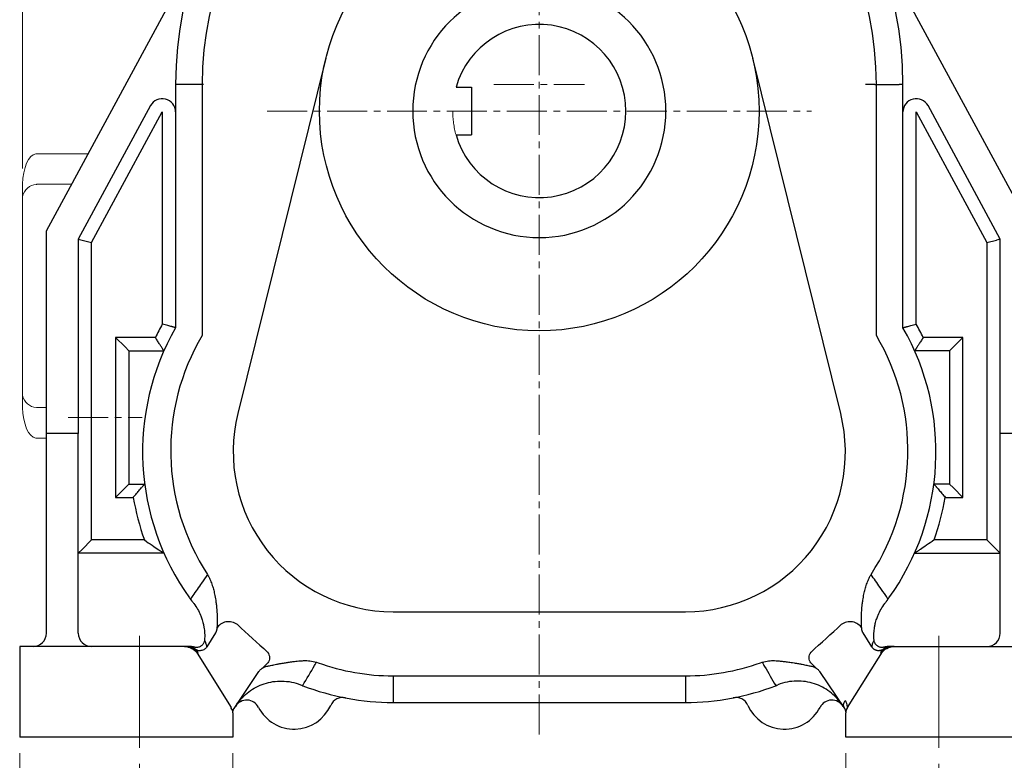
# Model space of a CAD drawing. Units: millimetres. Extents: x 1447 to 3023, y 14 to 2343.
# Drawn here: x 2454 to 2824, y 935 to 1212 of the extents above; entities that cross this region are included whole.
import ezdxf

# ---------------------------------------------------------------- set-up
doc = ezdxf.new("R2010")
doc.units = ezdxf.units.MM
doc.header["$LTSCALE"] = 20
doc.linetypes.add('CENTER2', pattern=[1.125, 0.75, -0.125, 0.125, -0.125])
doc.linetypes.add('PHANTOM', pattern=[2.5, 1.25, -0.25, 0.25, -0.25, 0.25, -0.25])
doc.layers.get('DEFPOINTS').update_dxf_attribs({"linetype": 'CONTINUOUS'})
for name, color, linetype, lineweight in [('C', 1, 'CENTER2', 9), ('CENTER LINE', 1, 'CENTER2', 9), ('D', 7, 'CONTINUOUS', 9), ('O', 3, 'CONTINUOUS', 30), ('OUTLINE', 3, 'CONTINUOUS', 20), ('P', 6, 'PHANTOM', 9)]:
    doc.layers.add(name, color=color, linetype=linetype, lineweight=lineweight)
doc.styles.get("Standard").update_dxf_attribs({"font": 'romans.shx', "width": 0.8, "bigfont": 'whgtxt.shx'})
doc.dimstyles.get("Standard").update_dxf_attribs({"dimtxt": 3.5, "dimasz": 3.5, "dimexe": 1, "dimexo": 1, "dimgap": 1, "dimtad": 1, "dimdec": 3, "dimdsep": 46, "dimtxsty": 'Standard', "dimcen": 0, "dimclrd": 256, "dimclre": 256, "dimclrt": 256, "dimadec": 3, "dimazin": 2, "dimtp": 0.1, "dimtm": 0.1, "dimtfac": 0.71, "dimtdec": 3, "dimtmove": 0, "dimatfit": 3, "dimfxl": 0, "dimlwd": -1, "dimlwe": -1, "dimarcsym": 0})

# ---------------------------------------------------------------- blocks, each defined once
blk = doc.blocks.new('*D124')
at = {"layer": 'D', "transparency": 16777216}
for p, q in [((2455.48, 1156.7), (2455.48, 1396.58)), ((2649.47, 1354.17), (2649.47, 1396.58)), ((2476.48, 1390.58), (2628.47, 1390.58))]:
    blk.add_line(p, q, dxfattribs=at)
for points in [[(2476.48, 1394.08), (2476.48, 1387.08), (2455.48, 1390.58)], [(2628.47, 1394.08), (2628.47, 1387.08), (2649.47, 1390.58)]]:
    blk.add_solid(points, dxfattribs=at)
at = {"layer": 'DEFPOINTS', "color": 0, "transparency": 16777216}
for p in [(2649.47, 1390.58), (2649.47, 1348.17), (2455.48, 1150.7)]:
    blk.add_point(p, dxfattribs=at)
at = {"layer": 'D', "transparency": 16777216, "insert": (2552.47, 1412.58), "char_height": 21, "attachment_point": 5}
blk.add_mtext('(194)', dxfattribs=at)
blk = doc.blocks.new('*D125')
at = {"layer": 'D', "transparency": 16777216}
for p, q in [((2664.15, 1355.31), (2945.74, 1355.31)), ((2939.74, 1334.31), (2939.74, 964.21)), ((2850.47, 943.21), (2945.74, 943.21))]:
    blk.add_line(p, q, dxfattribs=at)
for points in [[(2936.24, 1334.31), (2943.24, 1334.31), (2939.74, 1355.31)], [(2936.24, 964.21), (2943.24, 964.21), (2939.74, 943.21)]]:
    blk.add_solid(points, dxfattribs=at)
at = {"layer": 'DEFPOINTS', "color": 0, "transparency": 16777216}
for p in [(2658.15, 1355.31), (2844.47, 943.21), (2939.74, 943.21)]:
    blk.add_point(p, dxfattribs=at)
at = {"layer": 'D', "transparency": 16777216, "insert": (2923.24, 1141.76), "char_height": 21, "attachment_point": 5, "rotation": 90}
blk.add_mtext('APPROX. 412', dxfattribs=at)
blk = doc.blocks.new('*D131')
at = {"layer": 'D', "transparency": 16777216}
for p, q in [((2454.47, 937.21), (2454.47, 842.54)), ((2534.47, 937.21), (2534.47, 842.54)), ((2475.47, 848.54), (2513.47, 848.54))]:
    blk.add_line(p, q, dxfattribs=at)
for points in [[(2475.47, 852.04), (2475.47, 845.04), (2454.47, 848.54)], [(2513.47, 852.04), (2513.47, 845.04), (2534.47, 848.54)]]:
    blk.add_solid(points, dxfattribs=at)
at = {"layer": 'DEFPOINTS', "color": 0, "transparency": 16777216}
for p in [(2454.47, 943.21), (2534.47, 943.21), (2534.47, 848.54)]:
    blk.add_point(p, dxfattribs=at)
at = {"layer": 'D', "transparency": 16777216, "insert": (2494.47, 865.04), "char_height": 21, "attachment_point": 5}
blk.add_mtext('80', dxfattribs=at)
blk = doc.blocks.new('*D132')
at = {"layer": 'D', "transparency": 16777216}
for p, q in [((2764.47, 937.21), (2764.47, 842.54)), ((2844.47, 937.21), (2844.47, 842.54)), ((2785.47, 848.54), (2823.47, 848.54))]:
    blk.add_line(p, q, dxfattribs=at)
for points in [[(2785.47, 852.04), (2785.47, 845.04), (2764.47, 848.54)], [(2823.47, 852.04), (2823.47, 845.04), (2844.47, 848.54)]]:
    blk.add_solid(points, dxfattribs=at)
at = {"layer": 'DEFPOINTS', "color": 0, "transparency": 16777216}
for p in [(2764.47, 943.21), (2844.47, 943.21), (2844.47, 848.54)]:
    blk.add_point(p, dxfattribs=at)
at = {"layer": 'D', "transparency": 16777216, "insert": (2804.47, 865.04), "char_height": 21, "attachment_point": 5}
blk.add_mtext('80', dxfattribs=at)
blk = doc.blocks.new('*D133')
at = {"layer": 'D', "transparency": 16777216}
for p, q in [((2499.47, 933.21), (2499.47, 881.02)), ((2799.47, 933.21), (2799.47, 881.02)), ((2499.47, 840.19), (2499.47, 792.54)), ((2799.47, 840.19), (2799.47, 792.54)), ((2520.47, 798.54), (2778.47, 798.54))]:
    blk.add_line(p, q, dxfattribs=at)
for points in [[(2520.47, 802.04), (2520.47, 795.04), (2499.47, 798.54)], [(2778.47, 802.04), (2778.47, 795.04), (2799.47, 798.54)]]:
    blk.add_solid(points, dxfattribs=at)
at = {"layer": 'DEFPOINTS', "color": 0, "transparency": 16777216}
for p in [(2499.47, 939.21), (2799.47, 939.21), (2799.47, 798.54)]:
    blk.add_point(p, dxfattribs=at)
at = {"layer": 'D', "transparency": 16777216, "insert": (2649.47, 815.04), "char_height": 21, "attachment_point": 5}
blk.add_mtext('300', dxfattribs=at)
blk = doc.blocks.new('*D134')
at = {"layer": 'D', "transparency": 16777216}
for p, q in [((2454.47, 937.21), (2454.47, 742.54)), ((2844.47, 937.21), (2844.47, 742.54)), ((2475.47, 748.54), (2823.47, 748.54))]:
    blk.add_line(p, q, dxfattribs=at)
for points in [[(2475.47, 752.04), (2475.47, 745.04), (2454.47, 748.54)], [(2823.47, 752.04), (2823.47, 745.04), (2844.47, 748.54)]]:
    blk.add_solid(points, dxfattribs=at)
at = {"layer": 'DEFPOINTS', "color": 0, "transparency": 16777216}
for p in [(2454.47, 943.21), (2844.47, 943.21), (2844.47, 748.54)]:
    blk.add_point(p, dxfattribs=at)
at = {"layer": 'D', "transparency": 16777216, "insert": (2649.47, 765.04), "char_height": 21, "attachment_point": 5}
blk.add_mtext('390', dxfattribs=at)

msp = doc.modelspace()

# ---------------------------------------------------------------- linework, layer by layer
at = {"layer": 'C'}
for p, q in [((2649.4677, 944.2132), (2649.4677, 1348.1676)), ((2632.4677, 1188.2132), (2666.4677, 1188.2132)), ((2547.3228, 1178.2132), (2751.6127, 1178.2132))]:
    msp.add_line(p, q, dxfattribs=at)
at = {"layer": 'C', "ltscale": 5}
for p, q in [((2499.4677, 981.2132), (2499.4677, 939.2132)), ((2799.4677, 981.2132), (2799.4677, 939.2132))]:
    msp.add_line(p, q, dxfattribs=at)
at = {"layer": 'CENTER LINE'}
msp.add_line((2472.6761, 1063.2132), (2500.4677, 1063.2132), dxfattribs=at)
at = {"layer": 'O'}
for p, q in [((2464.4677, 1133.2132), (2529.4317, 1253.2025)), ((2769.5634, 1253.0922), (2834.4677, 1133.2132)), ((2569.3884, 1198.0512), (2559.6208, 1158.6229)), ((2739.3146, 1158.6229), (2729.5535, 1198.0254)), ((2512.9677, 1188.2132), (2512.9677, 1096.8983)), ((2523.5032, 1188.2132), (2512.9677, 1188.2132)), ((2522.9677, 1188.2132), (2522.9677, 1094.0128)), ((2618.2387, 1187.2132), (2623.9677, 1187.2132)), ((2623.9677, 1187.2132), (2623.9677, 1169.2132)), ((2775.4322, 1188.2132), (2771.8966, 1188.2132)), ((2775.4322, 1188.2132), (2784.5032, 1188.2132)), ((2775.9677, 1094.0128), (2775.9677, 1188.2132)), ((2785.9677, 1188.2132), (2784.5032, 1188.2132)), ((2785.9677, 1096.8983), (2785.9677, 1188.2132)), ((2503.5708, 1180.2329), (2476.4677, 1130.1732)), ((2822.4677, 1130.1732), (2795.3646, 1180.2329)), ((2481.4677, 1128.9065), (2507.9677, 1177.8523)), ((2507.9677, 1177.8523), (2507.9677, 1098.207)), ((2790.9677, 1098.207), (2790.9677, 1177.8523)), ((2790.9677, 1177.8523), (2817.4677, 1128.9065)), ((2618.2387, 1169.2132), (2623.9677, 1169.2132)), ((2559.6208, 1158.6229), (2536.3564, 1064.7123)), ((2762.5791, 1064.7123), (2739.3146, 1158.6229)), ((2464.4677, 1057.2132), (2464.4677, 1133.2132)), ((2476.4677, 1130.1732), (2477.9322, 1129.8022)), ((2476.4677, 1130.1732), (2476.4677, 1057.2132)), ((2477.9322, 1129.8022), (2481.4677, 1128.9065)), ((2481.4677, 1017.2132), (2481.4677, 1128.9065)), ((2817.4677, 1128.9065), (2821.0032, 1129.8022)), ((2817.4677, 1128.9065), (2817.4677, 1017.2132)), ((2822.4677, 1130.1732), (2821.0032, 1129.8022)), ((2822.4677, 1057.2132), (2822.4677, 1130.1732)), ((2490.4677, 1093.2132), (2494.0032, 1089.6777)), ((2505.3875, 1093.2132), (2490.4677, 1093.2132)), ((2490.4677, 1093.2132), (2490.4677, 1033.2132)), ((2808.4677, 1093.2132), (2793.5479, 1093.2132)), ((2803.4677, 1088.2132), (2808.4677, 1093.2132)), ((2808.4677, 1033.2132), (2808.4677, 1093.2132)), ((2495.4677, 1088.2132), (2494.0032, 1089.6777)), ((2495.4677, 1088.2132), (2495.4677, 1038.2132)), ((2495.4677, 1088.2132), (2508.5876, 1088.2132)), ((2803.4677, 1088.2132), (2790.3478, 1088.2132)), ((2803.4677, 1088.2132), (2803.4677, 1038.2132)), ((2464.4677, 982.2132), (2464.4677, 1057.2132)), ((2476.4677, 1057.2132), (2464.4677, 1057.2132)), ((2476.4677, 982.2132), (2476.4677, 1057.2132)), ((2822.4677, 982.2132), (2822.4677, 1057.2132)), ((2834.4677, 1057.2132), (2822.4677, 1057.2132)), ((2494.0032, 1036.7487), (2490.4677, 1033.2132)), ((2495.4677, 1038.2132), (2494.0032, 1036.7487)), ((2495.4677, 1038.2132), (2501.3742, 1038.2132)), ((2803.4677, 1038.2132), (2797.5612, 1038.2132)), ((2803.4677, 1038.2132), (2804.9322, 1036.7487)), ((2808.4677, 1033.2132), (2804.9322, 1036.7487)), ((2490.4677, 1033.2132), (2497.0789, 1033.2132)), ((2801.8565, 1033.2132), (2808.4677, 1033.2132)), ((2481.4677, 1017.2132), (2477.9322, 1013.6777)), ((2501.2831, 1017.2132), (2481.4677, 1017.2132)), ((2817.4677, 1017.2132), (2797.6523, 1017.2132)), ((2821.0032, 1013.6777), (2817.4677, 1017.2132)), ((2476.4677, 1012.2132), (2477.9322, 1013.6777)), ((2822.4677, 1012.2132), (2821.0032, 1013.6777)), ((2508.6508, 1012.2132), (2476.4677, 1012.2132)), ((2790.2847, 1012.2132), (2822.4677, 1012.2132)), ((2594.5959, 990.2846), (2704.3395, 990.2846)), ((2527.9662, 982.3987), (2524.6576, 977.0666)), ((2774.2778, 977.0666), (2770.9693, 982.3987)), ((2516.3123, 977.2132), (2454.4677, 977.2132)), ((2454.4677, 977.2132), (2454.4677, 943.2132)), ((2517.3557, 977.2132), (2516.3123, 977.2132)), ((2518.5552, 977.2132), (2517.3557, 977.2132)), ((2524.6586, 977.0667), (2524.5499, 976.9052)), ((2765.1605, 954.3216), (2779.4677, 977.2132)), ((2779.4677, 977.2132), (2844.4677, 977.2132)), ((2781.5797, 977.2132), (2780.3803, 977.2132)), ((2782.6232, 977.2132), (2781.5797, 977.2132)), ((2521.0395, 974.6983), (2533.7749, 954.3216)), ((2547.549, 971.0583), (2545.678, 969.1897)), ((2751.3864, 971.0583), (2753.2574, 969.1897)), ((2534.9186, 953.9398), (2544.2621, 967.8053)), ((2594.5959, 966.2132), (2594.5959, 956.2132)), ((2594.5959, 966.2132), (2704.3395, 966.2132)), ((2704.3395, 966.2132), (2704.3395, 956.2132)), ((2754.6733, 967.8053), (2764.0169, 953.9398)), ((2594.5959, 956.2132), (2704.3395, 956.2132)), ((2534.4677, 952.3528), (2534.4677, 943.2132)), ((2764.4677, 943.2132), (2764.4677, 952.3528)), ((2534.4677, 943.2132), (2454.4677, 943.2132)), ((2844.4677, 943.2132), (2764.4677, 943.2132))]:
    msp.add_line(p, q, dxfattribs=at)
msp.add_circle((2649.4677, 1178.2132), 82.5, dxfattribs=at)
at = {"layer": 'O', "extrusion": (0, 0, -1)}
msp.add_circle((-2649.4677, 1178.2132), 47.5, dxfattribs=at)
at = {"layer": 'O'}
for centre, radius, start, end in [((2649.4677, 1188.2132), 136.5, 0, 180), ((2649.4677, 1188.2132), 126.5, 0, 180), ((2649.4677, 1178.2132), 32.5, 196.07665, 163.92335), ((2507.9677, 1177.8523), 5, 0, 151.568223), ((2790.9677, 1177.8523), 5, 28.431777, 180), ((2594.5959, 1050.2846), 99, 151.048794, 154.302348), ((2704.3395, 1050.2846), 99, 25.697652, 28.951206), ((2594.5959, 1050.2846), 94, 150.27151, 215.680569), ((2596.0786, 1050.7434), 84.9555, 149.381572, 213.163399), ((2702.8569, 1050.7434), 84.9555, 326.836601, 30.618428), ((2704.3395, 1050.2846), 94, 324.319431, 29.72849), ((2594.5959, 1050.2846), 60, 166.086264, 270), ((2704.3395, 1050.2846), 60, 270, 13.913736), ((2594.5959, 1050.2846), 99, 189.929626, 199.51506), ((2704.3395, 1050.2846), 99, 340.48494, 350.070374), ((2459.4677, 982.2132), 5, 270, 0), ((2481.4677, 982.2132), 5, 180, 270), ((2817.4677, 982.2132), 5, 270, 0), ((2517.3557, 972.2132), 5, 53.551638, 90), ((2518.5552, 972.2132), 5, 73.371806, 90), ((2781.5797, 972.2132), 5, 90, 126.448362), ((2780.3803, 972.2132, 0), 5, 90.000002, 106.628194), ((2594.5959, 1049.0919), 82.8787, 250.130313, 270), ((2704.3395, 1049.0919), 82.8787, 270, 289.869687), ((2594.5959, 1050.2132), 94, 248.886043, 270), ((2704.3395, 1050.2132), 94, 270, 291.113957), ((2539.6631, 952.1029), 5, 27.097946, 148.180683), ((2575.7463, 953.0957), 5, 79.023848, 156.053909), ((2723.1892, 953.0957), 5, 23.946091, 100.976152), ((2759.2723, 952.1029), 5, 31.819317, 152.902054), ((2530.6152, 952.3484, 0), 3.7253, 28.369934, 31.983865), ((2531.4677, 952.3528), 3, 0, 36.055948), ((2557.4677, 961.2132), 15, 207.097946, 336.053909), ((2741.4677, 961.2132), 15, 203.946091, 332.902054), ((2767.4677, 952.3528), 3, 143.944052, 180), ((2768.32, 952.3485, 0), 3.725, 148.015903, 151.630086)]:
    msp.add_arc(centre, radius, start, end, dxfattribs=at)
at = {"layer": 'O', "extrusion": (0, 0, -1)}
for centre, major_axis, ratio, start_param, end_param in [((2511.9777, 996.7135), (-12.8328, 7.9472), 0.99390162, 2.05747461, 2.09419604), ((2786.9571, 996.7139), (-12.8322, -7.9468), 0.99390162, 1.04739589, 1.08411902), ((2517.3557, 972.2132), (0, 5), 0.91536337, 0, 0.34528493), ((2517.3557, 972.2132), (0, 5), 0.91536337, 0.34528493, 1.04795064), ((2517.3557, 972.2132), (2.9705, 4.022), 0.69932065, 0, 0.50981595), ((2781.5797, 972.2132), (0, -5), 0.91536337, 2.09364202, 3.14159265), ((2781.5797, 972.2132), (2.9705, -4.022), 0.69932065, 2.63177671, 3.14159265), ((2771.9676, 970.513), (272.7055, -2.1132), 0.02099098, 3.54378078, 3.54640908), ((2545.6648, 973.226), (-0.686, 2.9205), 0.83953034, 1.06575645, 2.58124937), ((2753.2707, 973.226), (-0.686, -2.9205), 0.83953034, 0.56034328, 2.0758362), ((2526.9655, 970.5131), (272.7081, 2.1131), 0.02099079, 5.87836888, 5.88099716), ((2766.566, 955.5215), (-2.5491, -1.5817), 0.8787133, 0, 1.18355504)]:
    msp.add_ellipse(centre, major_axis=major_axis, ratio=ratio, start_param=start_param, end_param=end_param, dxfattribs=at)
at = {"layer": 'O'}
for centre, major_axis, ratio, start_param, end_param in [((2533.0086, 982.1398), (4.9647, -0.5935), 0.87268949, 0.9919682, 2.81278517), ((2765.9269, 982.1398), (4.9647, 0.5935), 0.87268949, 0.32880749, 2.14962446), ((2561.3093, 964.0149), (11.4473, -4.4206), 0.13022185, 4.63807615, 4.71248975), ((2737.625, 964.0144), (11.447, 4.4205), 0.13021924, 4.71228724, 4.78670271)]:
    msp.add_ellipse(centre, major_axis=major_axis, ratio=ratio, start_param=start_param, end_param=end_param, dxfattribs=at)
at = {"layer": 'O', "extrusion": (7.8647e-11, 6.12323e-17, -1)}
msp.add_ellipse((2516.3341, 972.2368), major_axis=(5.4254, -0.1257), ratio=0.91695859, start_param=4.68713095, end_param=5.74051791, dxfattribs=at)
at = {"layer": 'O', "extrusion": (-4.82193e-11, 6.12323e-17, -1)}
msp.add_ellipse((2782.601, 972.2372), major_axis=(5.4249, 0.1275), ratio=0.9169348, start_param=3.68457701, end_param=4.73802604, dxfattribs=at)
at = {"layer": 'O'}
for points, degree, knots in [([(2511.5033, 1097.2854), (2511.0757, 1097.3979), (2510.5762, 1097.529), (2509.7081, 1097.7556), (2509.372, 1097.8432), (2508.6825, 1098.0222), (2508.3306, 1098.1133), (2507.9744, 1098.2053), (2507.9711, 1098.2061), (2507.9677, 1098.207)], 3, [-0.00403191876, -0.00403191876, -0.00403191876, -0.00403191876, -0.00218371435, -0.00218371435, -0.00109313282, -0.00109313282, 0, 0, 0.0000103695, 0.0000103695, 0.0000103695, 0.0000103695]), ([(2787.4322, 1097.2854), (2787.8597, 1097.3979), (2788.3592, 1097.529), (2789.2273, 1097.7556), (2789.5634, 1097.8432), (2790.2529, 1098.0222), (2790.6049, 1098.1133), (2790.961, 1098.2053), (2790.9644, 1098.2061), (2790.9677, 1098.207)], 3, [0.00396426575, 0.00396426575, 0.00396426575, 0.00396426575, 0.00581031564, 0.00581031564, 0.00689962584, 0.00689962584, 0.00799148435, 0.00799148435, 0.00800184177, 0.00800184177, 0.00800184177, 0.00800184177]), ([(2512.9677, 1096.8983), (2512.8283, 1096.9353), (2512.6191, 1096.9908), (2512.3402, 1097.0646), (2512.131, 1097.1199), (2511.852, 1097.1935), (2511.6427, 1097.2487), (2511.5033, 1097.2854)], 3, [-0.0080008112, -0.0080008112, -0.0080008112, -0.0080008112, -0.00686684193, -0.00629985729, -0.00573287266, -0.00516588802, -0.00403191876, -0.00403191876, -0.00403191876, -0.00403191876]), ([(2785.9677, 1096.8983), (2786.1071, 1096.9353), (2786.3163, 1096.9908), (2786.5953, 1097.0646), (2786.8045, 1097.1199), (2787.0834, 1097.1935), (2787.2927, 1097.2487), (2787.4322, 1097.2854)], 3, [0, 0, 0, 0, 0.00113264736, 0.00169897104, 0.00226529472, 0.0028316184, 0.00396426575, 0.00396426575, 0.00396426575, 0.00396426575]), ([(2507.6382, 1089.6777), (2507.4389, 1089.9867), (2507.2147, 1090.3355), (2506.7274, 1091.0969), (2506.47, 1091.5009), (2505.9396, 1092.337), (2505.6662, 1092.7699), (2505.3917, 1093.2065), (2505.3896, 1093.2099), (2505.3875, 1093.2132)], 3, [0.0039400456, 0.0039400456, 0.0039400456, 0.0039400456, 0.00525849166, 0.00525849166, 0.00658165786, 0.00658165786, 0.00792607403, 0.00792607403, 0.00793641386, 0.00793641386, 0.00793641386, 0.00793641386]), ([(2793.5479, 1093.2132), (2793.5458, 1093.2099), (2793.5437, 1093.2065), (2793.2692, 1092.7699), (2792.9959, 1092.337), (2792.4654, 1091.5009), (2792.208, 1091.0969), (2791.7208, 1090.3355), (2791.4965, 1089.9867), (2791.2973, 1089.6777)], 3, [-0.00001180895, -0.00001180895, -0.00001180895, -0.00001180895, 0, 0, 0.00153543577, 0.00153543577, 0.00304660228, 0.00304660228, 0.004552378, 0.004552378, 0.004552378, 0.004552378]), ([(2508.5876, 1088.2132), (2508.4969, 1088.3524), (2508.3609, 1088.5614), (2508.1798, 1088.8402), (2508.0441, 1089.0495), (2507.8635, 1089.3285), (2507.7282, 1089.538), (2507.6382, 1089.6777)], 3, [0, 0, 0, 0, 0.00112572732, 0.00168859097, 0.00225145463, 0.00281431829, 0.0039400456, 0.0039400456, 0.0039400456, 0.0039400456]), ([(2791.2973, 1089.6777), (2791.2072, 1089.538), (2791.0719, 1089.3285), (2790.8913, 1089.0494), (2790.7556, 1088.8402), (2790.5746, 1088.5614), (2790.4385, 1088.3524), (2790.3478, 1088.2132)], 3, [0.004552378, 0.004552378, 0.004552378, 0.004552378, 0.00583805279, 0.00648089019, 0.00712372758, 0.00776656498, 0.00905223977, 0.00905223977, 0.00905223977, 0.00905223977]), ([(2497.0789, 1033.2132), (2497.0817, 1033.2165), (2497.0845, 1033.2199), (2497.5033, 1033.7183), (2497.9223, 1034.2137), (2498.7357, 1035.1694), (2499.1222, 1035.6206), (2499.6981, 1036.2892), (2499.9056, 1036.5292), (2500.0959, 1036.7487)], 3, [-0.0000130498, -0.0000130498, -0.0000130498, -0.0000130498, 0, 0, 0.00193987726, 0.00193987726, 0.00387001109, 0.00387001109, 0.00507873786, 0.00507873786, 0.00507873786, 0.00507873786]), ([(2500.0959, 1036.7487), (2500.2172, 1036.8886), (2500.3993, 1037.0983), (2500.6425, 1037.3775), (2500.8252, 1037.5867), (2501.0689, 1037.8654), (2501.2521, 1038.0742), (2501.3742, 1038.2132)], 3, [0.00507873786, 0.00507873786, 0.00507873786, 0.00507873786, 0.00652955442, 0.00725496269, 0.00798037097, 0.00870577924, 0.01015659579, 0.01015659579, 0.01015659579, 0.01015659579]), ([(2797.5612, 1038.2132), (2797.6834, 1038.0742), (2797.8665, 1037.8654), (2798.1103, 1037.5867), (2798.2929, 1037.3774), (2798.5361, 1037.0983), (2798.7182, 1036.8886), (2798.8395, 1036.7487)], 3, [0, 0, 0, 0, 0.00112630025, 0.00168945038, 0.00225260051, 0.00281575064, 0.00394205089, 0.00394205089, 0.00394205089, 0.00394205089]), ([(2798.8395, 1036.7487), (2799.0298, 1036.5292), (2799.2373, 1036.2892), (2799.8132, 1035.6206), (2800.1998, 1035.1694), (2801.0132, 1034.2137), (2801.4322, 1033.7183), (2801.8509, 1033.2199), (2801.8537, 1033.2165), (2801.8565, 1033.2132)], 3, [0.00394205089, 0.00394205089, 0.00394205089, 0.00394205089, 0.00488041162, 0.00488041162, 0.00637881624, 0.00637881624, 0.0078847849, 0.0078847849, 0.00789491574, 0.00789491574, 0.00789491574, 0.00789491574]), ([(2501.2831, 1017.2132), (2501.2878, 1017.2099), (2501.2925, 1017.2065), (2502.2635, 1016.5206), (2503.2279, 1015.8504), (2504.9801, 1014.6501), (2505.762, 1014.123), (2506.429, 1013.6777)], 3, [-0.00790580993, -0.00790580993, -0.00790580993, -0.00790580993, -0.00789591441, -0.00789591441, -0.00586458606, -0.00586458606, -0.00395322749, -0.00395322749, -0.00395322749, -0.00395322749]), ([(2797.6523, 1017.2132), (2797.6476, 1017.2099), (2797.6429, 1017.2065), (2796.672, 1016.5206), (2795.7076, 1015.8504), (2793.9553, 1014.6501), (2793.1734, 1014.123), (2792.5064, 1013.6777)], 3, [-0.00001728938, -0.00001728938, -0.00001728938, -0.00001728938, 0, 0, 0.00354912405, 0.00354912405, 0.0068886375, 0.0068886375, 0.0068886375, 0.0068886375]), ([(2506.429, 1013.6777), (2506.6398, 1013.537), (2506.9563, 1013.3264), (2507.3791, 1013.0467), (2507.6965, 1012.8375), (2508.1201, 1012.5593), (2508.4384, 1012.3514), (2508.6508, 1012.2132)], 3, [-0.00395322749, -0.00395322749, -0.00395322749, -0.00395322749, -0.00282373392, -0.00225898714, -0.00169424035, -0.00112949357, 0, 0, 0, 0]), ([(2792.5064, 1013.6777), (2792.2956, 1013.537), (2791.9791, 1013.3264), (2791.5564, 1013.0468), (2791.239, 1012.8375), (2790.8153, 1012.5593), (2790.4971, 1012.3514), (2790.2847, 1012.2132)], 3, [0.0068886375, 0.0068886375, 0.0068886375, 0.0068886375, 0.00886208144, 0.0098488034, 0.01083552537, 0.01182224734, 0.01379569128, 0.01379569128, 0.01379569128, 0.01379569128]), ([(2524.9611, 1004.2703), (2524.2086, 1003.1977), (2523.4585, 1002.124), (2521.6128, 999.4719), (2520.5197, 997.8926), (2519.4309, 996.3118), (2519.1369, 995.8849), (2518.8432, 995.4579), (2518.5498, 995.0307)], 3, [0.0425279868, 0.0425279868, 0.0425279868, 0.0425279868, 0.0479668337, 0.0479668337, 0.0559519998, 0.0559519998, 0.0559519998, 0.0581084981, 0.0581084981, 0.0581084981, 0.0581084981]), ([(2525.2332, 1003.7883), (2525.2366, 1003.782), (2525.24, 1003.7758), (2525.2523, 1003.7529), (2525.2613, 1003.7362), (2525.3415, 1003.5861), (2525.4112, 1003.4516), (2525.6153, 1003.045), (2525.745, 1002.7697), (2526.1441, 1001.8705), (2526.3899, 1001.2334), (2526.8149, 999.9892), (2526.9973, 999.3852), (2527.3281, 998.1616), (2527.4762, 997.5423), (2527.7742, 996.1436), (2527.9152, 995.3626), (2528.1092, 994.1025), (2528.1753, 993.6199), (2528.2917, 992.6636), (2528.342, 992.1898), (2528.4193, 991.3489), (2528.449, 990.9797), (2528.4998, 990.2478), (2528.5208, 989.8858), (2528.5646, 988.9619), (2528.5808, 988.4103), (2528.5929, 987.5109), (2528.5932, 987.1496), (2528.5864, 986.4625), (2528.5791, 986.1352), (2528.5593, 985.5269), (2528.5469, 985.2458), (2528.5153, 984.6473), (2528.4952, 984.3488), (2528.4771, 984.1005)], 3, [0.0004558965, 0.0004558965, 0.0004558965, 0.0004558965, 0.0004818759, 0.0004818759, 0.0005507153, 0.0005507153, 0.0011014307, 0.0011014307, 0.0022028614, 0.0022028614, 0.0046552875, 0.0046552875, 0.0069123965, 0.0069123965, 0.0091695056, 0.0091695056, 0.011990892, 0.011990892, 0.0137542584, 0.0137542584, 0.0155176249, 0.0155176249, 0.0169283181, 0.0169283181, 0.0183390112, 0.0183390112, 0.0205961203, 0.0205961203, 0.0222134741, 0.0222134741, 0.0238308279, 0.0238308279, 0.0254089092, 0.0254089092, 0.0275085169, 0.0275085169, 0.0275085169, 0.0275085169]), ([(2770.4583, 984.1005), (2770.4403, 984.3481), (2770.4203, 984.6455), (2770.3887, 985.2427), (2770.3762, 985.5238), (2770.3564, 986.1319), (2770.3491, 986.4589), (2770.3422, 987.1455), (2770.3425, 987.5065), (2770.3545, 988.405), (2770.3706, 988.9558), (2770.4143, 989.8786), (2770.4352, 990.2402), (2770.4858, 990.9712), (2770.5153, 991.3399), (2770.5924, 992.1799), (2770.6426, 992.6531), (2770.7586, 993.6084), (2770.8245, 994.0905), (2771.0179, 995.3493), (2771.1586, 996.1294), (2771.4556, 997.5266), (2771.6032, 998.1452), (2771.933, 999.3675), (2772.1149, 999.9711), (2772.5344, 1001.2022), (2772.7743, 1001.8272), (2773.168, 1002.7212), (2773.2995, 1003.0023), (2773.5068, 1003.4175), (2773.5776, 1003.5549), (2773.6591, 1003.7081), (2773.6682, 1003.7251), (2773.6819, 1003.7506), (2773.6865, 1003.7591), (2773.6948, 1003.7745), (2773.6985, 1003.7814), (2773.7022, 1003.7883)], 3, [0, 0, 0, 0, 0.0020934081, 0.0020934081, 0.0036724092, 0.0036724092, 0.0052890686, 0.0052890686, 0.0069057281, 0.0069057281, 0.0091606597, 0.0091606597, 0.0105699919, 0.0105699919, 0.0119793242, 0.0119793242, 0.0137409895, 0.0137409895, 0.0155026548, 0.0155026548, 0.0183213193, 0.0183213193, 0.020576251, 0.020576251, 0.0228311826, 0.0228311826, 0.0252355175, 0.0252355175, 0.0263587482, 0.0263587482, 0.0269203636, 0.0269203636, 0.0269905655, 0.0269905655, 0.0270256665, 0.0270256665, 0.0270542528, 0.0270542528, 0.0270542528, 0.0270542528]), ([(2780.3856, 995.0307), (2780.0922, 995.4578), (2779.7985, 995.8849), (2779.5044, 996.3118), (2778.7886, 997.3512), (2778.0709, 998.3899), (2776.2307, 1001.044), (2775.1052, 1002.6583), (2773.9743, 1004.2703)], 3, [-0.058098172, -0.058098172, -0.058098172, -0.058098172, -0.0559414619, -0.0559414619, -0.0559414619, -0.0506910222, -0.0506910222, -0.0425165305, -0.0425165305, -0.0425165305, -0.0425165305]), ([(2518.2415, 995.4576), (2518.3285, 995.3364), (2518.4159, 995.2153), (2518.5886, 994.9771), (2518.674, 994.8601), (2518.8129, 994.6703), (2518.8665, 994.5974), (2518.9536, 994.4792), (2518.9872, 994.4337), (2519.0543, 994.343), (2519.0879, 994.2976), (2519.1753, 994.1799), (2519.2291, 994.1076), (2519.3693, 993.92), (2519.4556, 993.8049), (2519.6311, 993.5721), (2519.7203, 993.4545), (2519.8095, 993.3373)], 3, [0, 0, 0, 0, 0.00042395558, 0.00042395558, 0.00083506401, 0.00083506401, 0.00109200679, 0.00109200679, 0.00125259602, 0.00125259602, 0.00141318525, 0.00141318525, 0.00167012803, 0.00167012803, 0.00208123646, 0.00208123646, 0.00250519204, 0.00250519204, 0.00250519204, 0.00250519204]), ([(2779.1259, 993.3373), (2779.2151, 993.4545), (2779.3043, 993.5721), (2779.4798, 993.8049), (2779.5662, 993.92), (2779.7063, 994.1076), (2779.7601, 994.1799), (2779.8475, 994.2976), (2779.8811, 994.343), (2779.9483, 994.4337), (2779.9818, 994.4792), (2780.0689, 994.5974), (2780.1225, 994.6703), (2780.2615, 994.8601), (2780.3468, 994.9771), (2780.5195, 995.2153), (2780.6069, 995.3364), (2780.694, 995.4576)], 3, [0, 0, 0, 0, 0.00042395558, 0.00042395558, 0.00083506401, 0.00083506401, 0.00109200679, 0.00109200679, 0.00125259602, 0.00125259602, 0.00141318525, 0.00141318525, 0.00167012802, 0.00167012802, 0.00208123646, 0.00208123646, 0.00250519204, 0.00250519204, 0.00250519204, 0.00250519204]), ([(2519.8095, 993.3373), (2520.3222, 992.664), (2520.7927, 991.9571), (2521.6254, 990.5156), (2521.9904, 989.7827), (2522.5055, 988.5694), (2522.6849, 988.0974), (2522.9456, 987.3257), (2523.0384, 987.0278), (2523.2095, 986.4309), (2523.2879, 986.1309), (2523.467, 985.3746), (2523.5586, 984.9167), (2523.7544, 983.7222), (2523.8333, 982.9833), (2523.9162, 981.3702), (2523.9028, 980.4974), (2523.8351, 979.6418)], 3, [0, 0, 0, 0, 0.0032173409, 0.0032173409, 0.0063371866, 0.0063371866, 0.0082870902, 0.0082870902, 0.0095057799, 0.0095057799, 0.0107244696, 0.0107244696, 0.012562633, 0.012562633, 0.0155036944, 0.0155036944, 0.0190115598, 0.0190115598, 0.0190115598, 0.0190115598]), ([(2775.1004, 979.6418), (2775.032, 980.5046), (2775.019, 981.3848), (2775.1039, 983.001), (2775.1828, 983.7353), (2775.378, 984.9224), (2775.4691, 985.3775), (2775.6475, 986.131), (2775.726, 986.431), (2775.897, 987.0279), (2775.9899, 987.3258), (2776.2506, 988.0974), (2776.43, 988.5694), (2776.945, 989.7827), (2777.31, 990.5157), (2778.1427, 991.9571), (2778.6132, 992.664), (2779.1259, 993.3373)], 3, [0, 0, 0, 0, 0.0035373582, 0.0035373582, 0.0064602747, 0.0064602747, 0.0082870975, 0.0082870975, 0.0095057883, 0.0095057883, 0.0107244792, 0.0107244792, 0.0126743845, 0.0126743845, 0.0157942329, 0.0157942329, 0.0190115767, 0.0190115767, 0.0190115767, 0.0190115767]), ([(2528.4771, 984.1005), (2528.469, 983.9883), (2528.4572, 983.8785), (2528.4269, 983.6673), (2528.4087, 983.5659), (2528.3737, 983.4052), (2528.3589, 983.3444), (2528.3329, 983.2473), (2528.3224, 983.2104), (2528.3003, 983.1374), (2528.2888, 983.1013), (2528.2577, 983.0086), (2528.2372, 982.9526), (2528.1809, 982.8099), (2528.1431, 982.7249), (2528.0601, 982.5583), (2528.0147, 982.4769), (2527.9662, 982.3987)], 3, [-0.00561105939, -0.00561105939, -0.00561105939, -0.00561105939, -0.00466149549, -0.00466149549, -0.00374070626, -0.00374070626, -0.00316521299, -0.00316521299, -0.00280552969, -0.00280552969, -0.0024458464, -0.0024458464, -0.00187035313, -0.00187035313, -0.0009495639, -0.0009495639, 0, 0, 0, 0]), ([(2770.9693, 982.3987), (2770.9207, 982.4769), (2770.8753, 982.5583), (2770.7923, 982.7249), (2770.7545, 982.8099), (2770.6982, 982.9526), (2770.6778, 983.0086), (2770.6466, 983.1013), (2770.6351, 983.1374), (2770.6131, 983.2104), (2770.6026, 983.2473), (2770.5765, 983.3444), (2770.5618, 983.4052), (2770.5267, 983.5659), (2770.5085, 983.6673), (2770.4783, 983.8785), (2770.4665, 983.9883), (2770.4583, 984.1005)], 3, [-0.00561105938, -0.00561105938, -0.00561105938, -0.00561105938, -0.00466149548, -0.00466149548, -0.00374070625, -0.00374070625, -0.00316521298, -0.00316521298, -0.00280552969, -0.00280552969, -0.0024458464, -0.0024458464, -0.00187035313, -0.00187035313, -0.00094956389, -0.00094956389, 0, 0, 0, 0]), ([(2523.8351, 979.6418), (2523.8312, 979.5925), (2523.826, 979.5424), (2523.8129, 979.442), (2523.8051, 979.3919), (2523.7902, 979.31), (2523.7839, 979.2784), (2523.7729, 979.227), (2523.7684, 979.2072), (2523.7637, 979.1874)], 3, [-0.00127324005, -0.00127324005, -0.00127324005, -0.00127324005, -0.00084229727, -0.00084229727, -0.00042441335, -0.00042441335, -0.0001632359, -0.0001632359, 0, 0, 0, 0]), ([(2524.6576, 977.0666), (2524.6781, 977.0997), (2524.6921, 977.1428), (2524.7161, 977.3358), (2524.6856, 977.5465), (2524.5438, 978.0222), (2524.467, 978.2372), (2524.3027, 978.6425), (2524.23, 978.8119), (2524.1064, 979.0856), (2524.0633, 979.1791), (2524.0176, 979.2763), (2523.9611, 979.3965), (2523.9005, 979.5224), (2523.836, 979.6539)], 3, [0, 0, 0, 0, 0.00132649414, 0.00132649414, 0.00474191222, 0.00474191222, 0.00687654851, 0.00687654851, 0.0082106962, 0.0082106962, 0.00886616489, 0.00886616489, 0.00886616489, 0.00967699543, 0.00967699543, 0.00967699543, 0.00967699543]), ([(2775.0994, 979.6539), (2775.0349, 979.5224), (2774.9743, 979.3965), (2774.9178, 979.2763), (2774.8721, 979.179), (2774.8289, 979.0854), (2774.7065, 978.8142), (2774.6346, 978.6469), (2774.4718, 978.246), (2774.3954, 978.0329), (2774.253, 977.56), (2774.2208, 977.349), (2774.2415, 977.1488), (2774.2559, 977.1019), (2774.2778, 977.0666)], 3, [0.01495512982, 0.01495512982, 0.01495512982, 0.01495512982, 0.01576582892, 0.01576582892, 0.01576582892, 0.01642168435, 0.01642168435, 0.0177381836, 0.0177381836, 0.01984458241, 0.01984458241, 0.0232148205, 0.0232148205, 0.02463252652, 0.02463252652, 0.02463252652, 0.02463252652]), ([(2775.1717, 979.1874), (2775.167, 979.2072), (2775.1626, 979.227), (2775.1515, 979.2784), (2775.1452, 979.31), (2775.1303, 979.3919), (2775.1225, 979.442), (2775.1095, 979.5424), (2775.1043, 979.5925), (2775.1004, 979.6418)], 3, [-0.00127324023, -0.00127324023, -0.00127324023, -0.00127324023, -0.0011100043, -0.0011100043, -0.00084882682, -0.00084882682, -0.00043094285, -0.00043094285, 0, 0, 0, 0]), ([(2523.7637, 979.1874), (2523.7519, 979.1377), (2523.7389, 979.0883), (2523.6827, 978.8956), (2523.6301, 978.7552), (2523.5045, 978.4834), (2523.431, 978.3514), (2523.2348, 978.0543), (2523.1039, 977.8947), (2522.8393, 977.6316), (2522.7083, 977.5218), (2522.4813, 977.3623), (2522.3908, 977.3057), (2522.2049, 977.2028), (2522.1096, 977.1564), (2521.8579, 977.05), (2521.6979, 976.9977), (2521.3528, 976.9161), (2521.1676, 976.8905), (2520.8558, 976.8759), (2520.7278, 976.8782), (2520.4746, 976.8988), (2520.3501, 976.9171), (2520.1462, 976.9598), (2520.0644, 976.9807), (2519.986, 977.0041)], 3, [0, 0, 0, 0, 0.0004104455, 0.0004104455, 0.0016100015, 0.0016100015, 0.0028095575, 0.0028095575, 0.0044435786, 0.0044435786, 0.0058108335, 0.0058108335, 0.0066653678, 0.0066653678, 0.0075199022, 0.0075199022, 0.0088871571, 0.0088871571, 0.0104114951, 0.0104114951, 0.0114913529, 0.0114913529, 0.0125712107, 0.0125712107, 0.0133307357, 0.0133307357, 0.0133307357, 0.0133307357]), ([(2522.139, 975.6484), (2522.1306, 975.6483), (2522.1221, 975.6481), (2522.1136, 975.6481), (2522.1135, 975.6481), (2522.1134, 975.6481), (2522.1134, 975.6481)], 3, [0.019643710625, 0.019643710625, 0.019643710625, 0.019643710625, 0.019797268421, 0.019797268421, 0.019797268421, 0.019798385512, 0.019798385512, 0.019798385512, 0.019798385512]), ([(2776.8221, 975.6483), (2776.8072, 975.6484), (2776.7924, 975.6485), (2776.6121, 975.6515), (2776.4518, 975.6677), (2776.2001, 975.7129), (2776.1053, 975.7348), (2775.92, 975.7871), (2775.8296, 975.8174), (2775.6709, 975.879), (2775.6019, 975.9088), (2775.4664, 975.9735), (2775.4, 976.0083), (2775.2312, 976.1051), (2775.1309, 976.1709), (2774.8806, 976.3573), (2774.7369, 976.4873), (2774.4853, 976.7645), (2774.3754, 976.9093), (2774.2778, 977.0666)], 3, [0.0095022421, 0.0095022421, 0.0095022421, 0.0095022421, 0.00977096, 0.00977096, 0.0127774092, 0.0127774092, 0.0146564399, 0.0146564399, 0.0165354707, 0.0165354707, 0.0180386953, 0.0180386953, 0.0195419199, 0.0195419199, 0.0219470793, 0.0219470793, 0.0257953343, 0.0257953343, 0.0293128799, 0.0293128799, 0.0293128799, 0.0293128799]), ([(2778.9495, 977.0041), (2778.8721, 976.981), (2778.7913, 976.9603), (2778.5887, 976.9177), (2778.4642, 976.8993), (2778.2112, 976.8784), (2778.0833, 976.8759), (2777.7703, 976.8902), (2777.5839, 976.9158), (2777.2375, 976.9977), (2777.0775, 977.05), (2776.8258, 977.1564), (2776.7305, 977.2028), (2776.5446, 977.3057), (2776.4541, 977.3623), (2776.2271, 977.5218), (2776.0961, 977.6316), (2775.8297, 977.8965), (2775.6974, 978.0583), (2775.5006, 978.358), (2775.4275, 978.4901), (2775.3025, 978.7621), (2775.2503, 978.9026), (2775.1953, 979.093), (2775.1829, 979.1401), (2775.1717, 979.1874)], 3, [0, 0, 0, 0, 0.0007498059, 0.0007498059, 0.0018292998, 0.0018292998, 0.0029087937, 0.0029087937, 0.0044435726, 0.0044435726, 0.0058108257, 0.0058108257, 0.0066653589, 0.0066653589, 0.0075198921, 0.0075198921, 0.0088871452, 0.0088871452, 0.0105414516, 0.0105414516, 0.0117407704, 0.0117407704, 0.0129400892, 0.0129400892, 0.0133307178, 0.0133307178, 0.0133307178, 0.0133307178]), ([(2778.6092, 976.2352), (2778.4876, 976.1453), (2778.3698, 976.0722), (2778.1044, 975.9285), (2777.9586, 975.8659), (2777.7282, 975.7854), (2777.6411, 975.7596), (2777.487, 975.721), (2777.4193, 975.7066), (2777.2866, 975.683), (2777.2211, 975.6736), (2777.0425, 975.6539), (2776.9311, 975.6482), (2776.8221, 975.6483)], 3, [0, 0, 0, 0, 0.00169289655, 0.00169289655, 0.00390846349, 0.00390846349, 0.00529319282, 0.00529319282, 0.00641263461, 0.00641263461, 0.00753207639, 0.00753207639, 0.00950224212, 0.00950224212, 0.00950224212, 0.00950224212]), ([(2547.549, 969.8655), (2547.7385, 969.901), (2547.9446, 969.9423), (2548.4346, 970.0434), (2548.7258, 970.1053), (2549.3098, 970.2295), (2549.5979, 970.2907), (2550.2031, 970.4175), (2550.52, 970.4829), (2551.2603, 970.6317), (2551.6904, 970.7156), (2552.4117, 970.8502), (2552.6945, 970.9016), (2553.268, 971.0026), (2553.5588, 971.0522), (2554.3215, 971.1779), (2554.8005, 971.2525), (2555.8463, 971.4049), (2556.4146, 971.4815), (2557.7236, 971.6425), (2558.4692, 971.7231), (2559.534, 971.8216), (2559.8508, 971.8489), (2560.1678, 971.8741)], 3, [0, 0, 0, 0, 0.0012791823, 0.0012791823, 0.0028319763, 0.0028319763, 0.0042050558, 0.0042050558, 0.0055781352, 0.0055781352, 0.0072944845, 0.0072944845, 0.0083672028, 0.0083672028, 0.0094399211, 0.0094399211, 0.0111562704, 0.0111562704, 0.013129262, 0.013129262, 0.0156640219, 0.0156640219, 0.0167344055, 0.0167344055, 0.0167344055, 0.0167344055]), ([(2560.1678, 971.8741), (2560.6855, 971.9153), (2561.2027, 971.9342), (2562.4688, 971.9222), (2563.217, 971.8646), (2564.7994, 971.6231), (2565.6294, 971.4214), (2566.4269, 971.1471)], 3, [-0.00716698625, -0.00716698625, -0.00716698625, -0.00716698625, -0.00542153129, -0.00542153129, -0.00289971734, -0.00289971734, 0, 0, 0, 0]), ([(2732.5085, 971.1471), (2733.3077, 971.422), (2734.1397, 971.624), (2735.7239, 971.8651), (2736.472, 971.9224), (2737.5942, 971.9328), (2737.9677, 971.9238), (2738.4834, 971.895), (2738.6255, 971.8854), (2738.7676, 971.8741)], 3, [-0.04065127947, -0.04065127947, -0.04065127947, -0.04065127947, -0.03774528725, -0.03774528725, -0.03522376513, -0.03522376513, -0.03396300407, -0.03396300407, -0.03348395387, -0.03348395387, -0.03348395387, -0.03348395387]), ([(2738.7676, 971.8741), (2738.8914, 971.8643), (2739.0152, 971.8541), (2739.6426, 971.801), (2740.1474, 971.753), (2741.155, 971.6469), (2741.6573, 971.5888), (2742.7773, 971.4479), (2743.3923, 971.3627), (2744.3699, 971.2157), (2744.7407, 971.1571), (2745.3979, 971.0486), (2745.6863, 970.9993), (2746.2551, 970.899), (2746.536, 970.848), (2747.2536, 970.714), (2747.6827, 970.6303), (2748.7509, 970.4153), (2749.361, 970.2858), (2750.1872, 970.1101), (2750.4526, 970.0536), (2750.9477, 969.9509), (2751.1771, 969.9047), (2751.3864, 969.8655)], 3, [0.0001182441, 0.0001182441, 0.0001182441, 0.0001182441, 0.0005362945, 0.0005362945, 0.0022381582, 0.0022381582, 0.003940022, 0.003940022, 0.0060673516, 0.0060673516, 0.0073969326, 0.0073969326, 0.008467328, 0.008467328, 0.0095377234, 0.0095377234, 0.011250356, 0.011250356, 0.0139905681, 0.0139905681, 0.01540349, 0.01540349, 0.0168164119, 0.0168164119, 0.0168164119, 0.0168164119]), ([(2544.2621, 967.8053), (2544.3772, 967.9907), (2544.5046, 968.1646), (2544.78, 968.4844), (2544.9272, 968.6309), (2545.1848, 968.8508), (2545.2883, 968.9311), (2545.4635, 969.0545), (2545.5326, 969.1002), (2545.6741, 969.1883), (2545.7466, 969.2307), (2545.9392, 969.3363), (2546.0619, 969.397), (2546.3916, 969.5434), (2546.6049, 969.6224), (2547.0582, 969.7603), (2547.2988, 969.8187), (2547.549, 969.8655)], 3, [-0.01015985317, -0.01015985317, -0.01015985317, -0.01015985317, -0.00847115548, -0.00847115548, -0.00683363045, -0.00683363045, -0.00581017731, -0.00581017731, -0.00517051909, -0.00517051909, -0.00453086088, -0.00453086088, -0.00350740774, -0.00350740774, -0.00186988271, -0.00186988271, -0.00018118502, -0.00018118502, -0.00018118502, -0.00018118502]), ([(2560.7007, 962.537), (2560.7121, 962.5564), (2560.7235, 962.5758), (2560.7349, 962.5952), (2562.211, 965.1065), (2563.6826, 967.6211), (2565.38, 970.5375), (2565.6114, 970.9354), (2565.8427, 971.3334)], 3, [0.0769232042, 0.0769232042, 0.0769232042, 0.0769232042, 0.077018231, 0.077018231, 0.077018231, 0.0893218294, 0.0893218294, 0.0912650688, 0.0912650688, 0.0912650688, 0.0912650688]), ([(2733.0928, 971.3334), (2733.4069, 970.7928), (2733.7213, 970.2523), (2735.4195, 967.3364), (2736.808, 964.9643), (2738.2006, 962.5952), (2738.212, 962.5758), (2738.2234, 962.5564), (2738.2348, 962.537)], 3, [0.0403182658, 0.0403182658, 0.0403182658, 0.0403182658, 0.0429581098, 0.0429581098, 0.0545651278, 0.0545651278, 0.0545651278, 0.0546601531, 0.0546601531, 0.0546601531, 0.0546601531]), ([(2751.3864, 969.8655), (2751.6381, 969.8184), (2751.8792, 969.7598), (2752.3325, 969.6217), (2752.5454, 969.5428), (2752.8742, 969.3967), (2752.9965, 969.3362), (2753.1884, 969.2309), (2753.2606, 969.1887), (2753.4018, 969.1009), (2753.4707, 969.0553), (2753.6456, 968.9323), (2753.749, 968.8522), (2754.0064, 968.6326), (2754.1536, 968.4863), (2754.4295, 968.1664), (2754.5576, 967.9918), (2754.6733, 967.8053)], 3, [-0.0100372217, -0.0100372217, -0.0100372217, -0.0100372217, -0.008338615, -0.008338615, -0.0066914812, -0.0066914812, -0.0056620225, -0.0056620225, -0.0050186109, -0.0050186109, -0.0043751992, -0.0043751992, -0.0033457406, -0.0033457406, -0.0016986068, -0.0016986068, 0, 0, 0, 0]), ([(2535.8081, 955.2871), (2536.9126, 956.9605), (2538.2669, 958.4651), (2541.5079, 961.1184), (2543.4143, 962.2238), (2545.7337, 963.0925), (2545.9837, 963.1805), (2546.2351, 963.2635)], 3, [0.0005860161, 0.0005860161, 0.0005860161, 0.0005860161, 0.007110165, 0.007110165, 0.0141064434, 0.0141064434, 0.0149454806, 0.0149454806, 0.0149454806, 0.0149454806]), ([(2546.2351, 963.2635), (2548.3657, 963.9662), (2550.6011, 964.3061), (2555.2597, 964.2251), (2557.6438, 963.7473), (2559.8854, 962.8566)], 3, [0.0149454806, 0.0149454806, 0.0149454806, 0.0149454806, 0.0220547702, 0.0220547702, 0.0296840956, 0.0296840956, 0.0296840956, 0.0296840956]), ([(2752.7003, 963.2635), (2750.5698, 963.9662), (2748.3344, 964.3061), (2743.6757, 964.2251), (2741.2916, 963.7473), (2739.05, 962.8566)], 3, [-0.0140172292, -0.0140172292, -0.0140172292, -0.0140172292, -0.0072559381, -0.0072559381, 0, 0, 0, 0]), ([(2763.1274, 955.2871), (2762.0228, 956.9605), (2760.6685, 958.4651), (2757.4276, 961.1184), (2755.5212, 962.2238), (2753.2018, 963.0925), (2752.9518, 963.1805), (2752.7003, 963.2635)], 3, [-0.0276738599, -0.0276738599, -0.0276738599, -0.0276738599, -0.021469059, -0.021469059, -0.0148152986, -0.0148152986, -0.0140172292, -0.0140172292, -0.0140172292, -0.0140172292]), ([(2534.5823, 953.1792), (2534.5946, 953.2225), (2534.6076, 953.2651), (2534.6212, 953.3069), (2534.6456, 953.3775), (2534.6717, 953.4461), (2534.6829, 953.4743), (2534.6967, 953.5082), (2534.711, 953.5415), (2534.7135, 953.5473), (2534.716, 953.5531), (2534.7208, 953.5641), (2534.723, 953.5692), (2534.7253, 953.5743), (2534.7324, 953.5903), (2534.7396, 953.6061), (2534.7445, 953.6169), (2534.7595, 953.6489), (2534.7748, 953.6805), (2534.7851, 953.7014), (2534.7982, 953.7272), (2534.8116, 953.7528), (2534.8143, 953.7579), (2534.8204, 953.7693), (2534.8265, 953.7807), (2534.8299, 953.7871), (2534.8333, 953.7934), (2534.8416, 953.8084), (2534.8464, 953.8171), (2534.8512, 953.8258), (2534.8673, 953.8543), (2534.8836, 953.8823), (2534.8951, 953.9017), (2534.9068, 953.9208), (2534.9186, 953.9398)], 5, [0.00196769992, 0.00196769992, 0.00196769992, 0.00196769992, 0.00196769992, 0.00196769992, 0.00278651957, 0.00278651957, 0.00278651957, 0.00337139076, 0.00337139076, 0.00337139076, 0.00349531904, 0.00349531904, 0.00349531904, 0.00349531904, 0.00360533923, 0.00360533923, 0.00360533923, 0.00383928771, 0.00383928771, 0.00383928771, 0.00430718466, 0.00430718466, 0.00430718466, 0.00442415889, 0.00442415889, 0.00442415889, 0.00457080182, 0.00457080182, 0.00457080182, 0.00457080182, 0.00477508161, 0.00477508161, 0.00477508161, 0.00524297855, 0.00524297855, 0.00524297855, 0.00524297855, 0.00524297855, 0.00524297855]), ([(2764.0169, 953.9398), (2764.0449, 953.8946), (2764.0721, 953.8481), (2764.1402, 953.7239), (2764.1796, 953.6441), (2764.2684, 953.4413), (2764.3147, 953.3146), (2764.3532, 953.1792)], 3, [0.01613047781, 0.01613047781, 0.01613047781, 0.01613047781, 0.01679949104, 0.01679949104, 0.01786991222, 0.01786991222, 0.01940573965, 0.01940573965, 0.01940573965, 0.01940573965]), ([(2765.1605, 954.3216), (2765.1604, 954.3225), (2765.1603, 954.3233), (2765.1483, 954.4713), (2765.1316, 954.6137), (2765.0776, 954.9726), (2765.0342, 955.1823), (2764.9002, 955.704), (2764.7969, 956.0018), (2764.5697, 956.5354), (2764.4482, 956.7742), (2764.3164, 956.9983)], 3, [-0.02132454566, -0.02132454566, -0.02132454566, -0.02132454566, -0.02132054407, -0.02132054407, -0.02062853523, -0.02062853523, -0.0195213211, -0.0195213211, -0.01774977848, -0.01774977848, -0.01613047781, -0.01613047781, -0.01613047781, -0.01613047781]), ([(2534.4677, 952.3554), (2534.4677, 952.3972), (2534.4685, 952.4381), (2534.4719, 952.5235), (2534.4747, 952.5678), (2534.4942, 952.7978), (2534.5259, 952.9687), (2534.5727, 953.145), (2534.5774, 953.1621), (2534.5823, 953.1792)], 3, [-0.00077286882, -0.00077286882, -0.00077286882, -0.00077286882, -0.00041004723, -0.00041004723, 0, 0, 0.00177454659, 0.00177454659, 0.00196769992, 0.00196769992, 0.00196769992, 0.00196769992]), ([(2764.3532, 953.1792), (2764.3576, 953.1636), (2764.3619, 953.1479), (2764.4084, 952.974), (2764.4402, 952.8043), (2764.4602, 952.5754), (2764.4631, 952.5309), (2764.4668, 952.443), (2764.4678, 952.3997), (2764.4677, 952.3554)], 3, [0.01940573965, 0.01940573965, 0.01940573965, 0.01940573965, 0.0195825861, 0.0195825861, 0.02134878104, 0.02134878104, 0.02176152891, 0.02176152891, 0.02214691545, 0.02214691545, 0.02214691545, 0.02214691545])]:
    msp.add_open_spline(points, degree=degree, knots=knots, dxfattribs=at)
for points in [[(2536.158, 985.442), (2539.9219, 981.9973), (2543.6962, 978.5652), (2547.4786, 975.1431)], [(2751.4568, 975.1431), (2755.2392, 978.5652), (2759.0136, 981.9973), (2762.7774, 985.442)], [(2520.3263, 976.2351), (2520.337, 976.2272), (2520.3477, 976.2194), (2520.3582, 976.2118)], [(2522.1134, 975.6481), (2521.5938, 975.6429), (2521.029, 975.7267), (2520.3582, 976.2118)], [(2524.5499, 976.9052), (2524.2599, 976.5283), (2523.5763, 975.8955), (2522.6453, 975.6732), (2522.139, 975.6485)]]:
    msp.add_open_spline(points, degree=3, dxfattribs=at)
at = {"layer": 'OUTLINE'}
for p, q in [((2480.1375, 1162.1554), (2460.5063, 1162.1554)), ((2455.4794, 1145.4312), (2455.4794, 1150.7016)), ((2473.9362, 1150.7016), (2461.0641, 1150.7016)), ((2455.47, 1145.1075), (2455.47, 1072.4957)), ((2455.4794, 1066.9016), (2455.4794, 1072.172)), ((2464.4677, 1066.9178), (2460.7218, 1066.9193)), ((2464.4677, 1055.4478), (2460.5063, 1055.4478))]:
    msp.add_line(p, q, dxfattribs=at)
for centre, start, end in [((2461.1161, 1145.0399), 93.996129, 168.987229), ((2461.1161, 1072.5633), 191.012771, 266.003871)]:
    msp.add_arc(centre, 5.6578, start, end, dxfattribs=at)
for centre, major_axis, start_param, end_param in [((2460.677, 1149.8956), (-0.11, -12.2751), 3.19541884, 4.65048684), ((2460.677, 1067.7076), (-0.11, 12.2751), 1.63269847, 3.08776647)]:
    msp.add_ellipse(centre, major_axis=major_axis, ratio=0.42479426, start_param=start_param, end_param=end_param, dxfattribs=at)
msp.add_open_spline([(2461.0641, 1150.7016), (2460.9712, 1150.6994), (2460.857, 1150.6967), (2460.7429, 1150.6864), (2460.7217, 1150.6842)], degree=3, knots=[0, 0, 0, 0, 0.0525208834, 0.064557746, 0.064557746, 0.064557746, 0.064557746], dxfattribs=at)
for points in [[(2455.47, 1145.1075), (2455.47, 1145.4489), (2455.5016, 1145.7903), (2455.5638, 1146.126)], [(2455.47, 1072.4957), (2455.47, 1072.1543), (2455.5016, 1071.8129), (2455.5638, 1071.4772)]]:
    msp.add_open_spline(points, degree=3, dxfattribs=at)
at = {"layer": 'P'}
msp.add_arc((2649.4677, 1178.2132), 32.5, 180, 196.07665, dxfattribs=at)

# ---------------------------------------------------------------- dimensions: what is measured, and where the dimension line sits
at = {"layer": 'D'}
dim = msp.add_linear_dim(base=(2649.4677, 1390.5768), p1=(2455.4794, 1150.7016), p2=(2649.4677, 1348.1676), text='(<>)', dimstyle='Standard', override={"dimscale": 6, "dimdec": 0}, dxfattribs=at)
dim.commit()
dim.dimension.update_dxf_attribs({"geometry": '*D124', "text_midpoint": (2552.4736, 1412.5768)})
dim = msp.add_linear_dim(base=(2939.7419, 943.2132), p1=(2658.1533, 1355.3126), p2=(2844.4677, 943.2132), angle=90, text='APPROX. <>', dimstyle='Standard', override={"dimscale": 6, "dimdec": 0}, dxfattribs=at)
dim.commit()
dim.dimension.update_dxf_attribs({"geometry": '*D125', "text_midpoint": (2939.7419, 1141.7629), "dimtype": 160})
for base, p1, p2, override, picture, middle in [((2534.4677, 848.5443), (2454.4677, 943.2132), (2534.4677, 943.2132), {"dimscale": 6}, '*D131', (2494.4677, 865.0443)), ((2844.4677, 848.5443), (2764.4677, 943.2132), (2844.4677, 943.2132), {"dimscale": 6}, '*D132', (2804.4677, 865.0443)), ((2799.4677, 798.5443), (2499.4677, 939.2132), (2799.4677, 939.2132), {"dimscale": 6, "dimtmove": 0}, '*D133', (2649.4677, 815.0443))]:
    dim = msp.add_linear_dim(base=base, p1=p1, p2=p2, dimstyle='Standard', override=override, dxfattribs=at)
    dim.commit()
    dim.dimension.update_dxf_attribs({"geometry": picture, "text_midpoint": middle})
dim = msp.add_linear_dim(base=(2844.4677, 748.5443), p1=(2454.4677, 943.2132), p2=(2844.4677, 943.2132), dimstyle='Standard', override={"dimscale": 6, "dimtmove": 0}, dxfattribs=at)
dim.commit()
dim.dimension.update_dxf_attribs({"geometry": '*D134', "text_midpoint": (2649.4677, 748.5443), "dimtype": 160})

doc.saveas('drawing.dxf')
